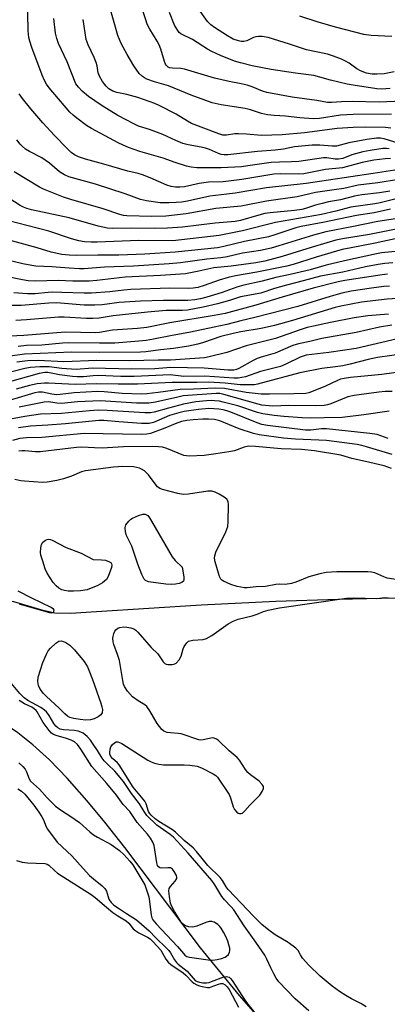
# Model space of a CAD drawing. Units: inches. Extents: x 1243772 to 1249772, y 597451 to 601451.
# Drawn here: x 1247156 to 1247269, y 598786 to 599089 of the extents above; entities that cross this region are included whole.
import ezdxf

# ---------------------------------------------------------------- set-up
doc = ezdxf.new("R2010")
doc.units = ezdxf.units.IN
doc.header["$MEASUREMENT"] = 0
doc.layers.add('HYDRO-Single Line Stream', color=4, linetype='Continuous')
doc.layers.add('Undefined', color=1, linetype='Continuous')

msp = doc.modelspace()

# ---------------------------------------------------------------- linework, layer by layer
at = {"layer": 'HYDRO-Single Line Stream'}
for points in [[(1247324.44, 598909.61), (1247297.28, 598911.03), (1247285.96, 598911.22), (1247271.43, 598911.14), (1247253.69, 598910.78), (1247234.47, 598910.16), (1247211.48, 598908.99), (1247179.33, 598906.94), (1247171.35, 598906.51), (1247166.58, 598906.62), (1247162.91, 598907.35), (1247153.9, 598910.01), (1247150.3, 598910.82), (1247147.45, 598911.05), (1247144.09, 598911.03), (1247141.12, 598910.77), (1247138.64, 598910.27), (1247136.84, 598909.54), (1247134.5, 598908.21), (1247131.86, 598906.41), (1247129.21, 598904.34), (1247127.41, 598902.51), (1247125.71, 598900.21), (1247119.35, 598889.7)], [(1247228.36, 598783.15), (1247223.32, 598788.87), (1247211.36, 598803.58), (1247188.05, 598834.39), (1247181.86, 598842.26), (1247176.39, 598848.88), (1247170.35, 598855.73), (1247164.9, 598861.37), (1247159.82, 598866.06), (1247155.13, 598869.78), (1247151.06, 598872.55), (1247146.11, 598875.61), (1247134.23, 598882.23), (1247119.35, 598889.7)]]:
    msp.add_lwpolyline(points, dxfattribs=at)
at = {"layer": 'Undefined'}
for points, elevation in [([(1247269.31, 599049.52), (1247268.5, 599049.6), (1247267.4, 599049.59), (1247263.47, 599049), (1247261.27, 599048.57), (1247257.89, 599047.65), (1247255.05, 599046.59), (1247253.76, 599046.33), (1247252.73, 599046.34), (1247250.18, 599046.75), (1247249.12, 599046.79), (1247241.53, 599045.63), (1247239.29, 599045.49), (1247235.62, 599045.46), (1247233.02, 599045.29), (1247225.85, 599044.24), (1247223.9, 599044.02), (1247217.73, 599043.64), (1247210.21, 599043.66), (1247208.43, 599043.84), (1247206.98, 599044.19), (1247203.57, 599045.33), (1247199.89, 599046.69), (1247192.64, 599048.74), (1247189.17, 599049.97), (1247187.57, 599050.6), (1247185.96, 599051.36), (1247177.78, 599055.75), (1247176.31, 599056.69), (1247173.32, 599058.94), (1247172.2, 599059.84), (1247171.15, 599060.84), (1247164.79, 599068.35), (1247163.98, 599069.45), (1247163.36, 599070.56), (1247162.69, 599072.17), (1247159.49, 599080.75), (1247158.83, 599082.7), (1247158.53, 599083.84), (1247158.29, 599085.89), (1247158.17, 599096.93)], 570), ([(1247270.05, 599060.16), (1247258.24, 599060.12), (1247256.3, 599060.04), (1247254.37, 599059.86), (1247247.95, 599058.84), (1247245.94, 599058.72), (1247241.88, 599059.03), (1247237.51, 599059.57), (1247234, 599059.77), (1247231.93, 599059.99), (1247230.08, 599060.43), (1247226.73, 599061.54), (1247225.05, 599061.98), (1247217.7, 599063.03), (1247214.95, 599063.7), (1247208.45, 599066.06), (1247201.51, 599068.89), (1247197.15, 599070.15), (1247194.84, 599071), (1247194.11, 599071.36), (1247193.45, 599071.8), (1247192.48, 599072.75), (1247190.8, 599075.12), (1247188.74, 599078.55), (1247186.94, 599081.96), (1247185.86, 599084.4), (1247185.02, 599087.66), (1247182.99, 599094.5)], 576), ([(1247275.68, 599064.29), (1247266.29, 599063.84), (1247257.91, 599064.14), (1247254.71, 599063.99), (1247251.6, 599063.75), (1247250.39, 599063.81), (1247247.08, 599064.43), (1247239.52, 599065.46), (1247231.73, 599066.85), (1247230.39, 599067.23), (1247227.22, 599068.59), (1247225.67, 599069.1), (1247223.8, 599069.54), (1247220.12, 599070.23), (1247215.67, 599071.26), (1247206.38, 599074.05), (1247205.32, 599074.23), (1247202.67, 599074.38), (1247201.84, 599074.5), (1247201.34, 599074.69), (1247200.83, 599075.16), (1247200.56, 599075.62), (1247200.25, 599076.41), (1247199.11, 599080.25), (1247198.63, 599081.54), (1247198.01, 599082.71), (1247195.7, 599086.36), (1247194.97, 599087.89), (1247194.47, 599089.22), (1247192.79, 599094.49)], 578), ([(1247270.89, 599073.2), (1247267.76, 599072.6), (1247265.5, 599072.46), (1247264.06, 599072.52), (1247262.34, 599072.84), (1247260.56, 599073.51), (1247259.37, 599074.16), (1247257.03, 599075.87), (1247255.92, 599076.55), (1247254.69, 599077.14), (1247252.27, 599078.04), (1247250.36, 599078.64), (1247246.38, 599079.44), (1247243.96, 599080.03), (1247238.66, 599081.79), (1247232.16, 599083.81), (1247230.28, 599084.1), (1247229.18, 599084.12), (1247228.37, 599084.04), (1247227.59, 599083.79), (1247225.55, 599082.75), (1247224.6, 599082.53), (1247223.79, 599082.57), (1247222.98, 599082.74), (1247221.42, 599083.3), (1247219.62, 599084.31), (1247215.63, 599086.89), (1247214.48, 599087.73), (1247213.52, 599088.76), (1247210.76, 599092.6)], 582), ([(1247272.73, 599051.03), (1247267.84, 599052.62), (1247266.67, 599052.79), (1247265.49, 599052.82), (1247262.44, 599052.39), (1247256.89, 599051.36), (1247253.17, 599050.37), (1247251.77, 599050.34), (1247247.97, 599050.7), (1247245.63, 599050.65), (1247240.19, 599050.14), (1247236.87, 599049.45), (1247234.3, 599049.12), (1247228.82, 599048.72), (1247219.77, 599047.69), (1247218.63, 599047.67), (1247217.67, 599047.82), (1247216.88, 599048.08), (1247214.14, 599049.28), (1247212.88, 599049.72), (1247211.55, 599050.03), (1247207.56, 599050.75), (1247205.9, 599051.21), (1247203.75, 599052.05), (1247199.7, 599053.9), (1247195.64, 599055.44), (1247192.28, 599056.53), (1247191.02, 599057.07), (1247185.91, 599059.76), (1247181.06, 599062.77), (1247178.79, 599064.28), (1247176.91, 599065.64), (1247174.93, 599067.31), (1247173.78, 599068.46), (1247173.03, 599069.57), (1247170.33, 599076.3), (1247167.66, 599081.91), (1247167.1, 599083.44), (1247166.78, 599085.11), (1247166.21, 599089.67)], 572), ([(1247269.87, 599055.92), (1247268.22, 599056.14), (1247262.09, 599056.19), (1247258.27, 599056.06), (1247253.34, 599055.76), (1247243.28, 599054.44), (1247236.42, 599053.87), (1247230.05, 599053.66), (1247225.52, 599054.08), (1247223.01, 599054.17), (1247221.89, 599054.1), (1247219.35, 599053.73), (1247218.17, 599053.77), (1247216.93, 599054.13), (1247208.55, 599057.35), (1247207.32, 599058.02), (1247203.85, 599060.2), (1247198.81, 599062.81), (1247197.24, 599063.53), (1247192.07, 599065.34), (1247188.7, 599066.25), (1247185.55, 599066.87), (1247184.33, 599067.31), (1247183.14, 599068.03), (1247182.34, 599068.77), (1247181.17, 599070.26), (1247180.23, 599071.91), (1247179.86, 599072.96), (1247179.54, 599075.09), (1247179.23, 599076.14), (1247178.6, 599077.69), (1247176.74, 599081.57), (1247176.2, 599083.2), (1247175.2, 599089.33)], 574), ([(1247269.61, 599068.07), (1247266.95, 599067.93), (1247265.55, 599068.02), (1247258.28, 599069.11), (1247256.4, 599069.47), (1247251.26, 599070.63), (1247248.05, 599071.61), (1247246.18, 599072.09), (1247240.51, 599072.79), (1247233.1, 599073.95), (1247227.18, 599075.1), (1247223.63, 599075.96), (1247221.83, 599076.56), (1247217.46, 599078.23), (1247214.77, 599079.45), (1247213.5, 599080.18), (1247208.84, 599083.19), (1247205.32, 599084.95), (1247204.78, 599085.38), (1247204.32, 599085.92), (1247203.31, 599087.64), (1247201.8, 599091.49)], 580), ([(1247270.2, 599084.11), (1247263.77, 599084.39), (1247261.56, 599084.76), (1247252.79, 599086.99), (1247247.15, 599088.59), (1247241.86, 599090.34)], 584), ([(1247269.74, 599046.59), (1247268.07, 599046.43), (1247264.67, 599046), (1247261.05, 599045.32), (1247254.95, 599043.69), (1247249.81, 599043.21), (1247243.05, 599041.86), (1247241.4, 599041.74), (1247235.99, 599041.85), (1247233.87, 599041.74), (1247224, 599040.06), (1247218.33, 599039.38), (1247213.83, 599039.22), (1247212.36, 599039.1), (1247210.96, 599038.86), (1247206.38, 599037.85), (1247205.02, 599037.71), (1247203.64, 599037.69), (1247202.28, 599037.89), (1247200.95, 599038.3), (1247195.9, 599040.57), (1247193.54, 599041.51), (1247192.16, 599041.91), (1247189.01, 599042.62), (1247181.61, 599044.85), (1247175.92, 599046.32), (1247173.83, 599047.06), (1247172.63, 599047.65), (1247171.59, 599048.44), (1247170.34, 599049.66), (1247166.43, 599053.64), (1247162.83, 599057.57), (1247159.14, 599061.83), (1247156.56, 599065.03), (1247155.54, 599066.44)], 568), ([(1247271.08, 599043), (1247264.38, 599041.88), (1247243.81, 599038.81), (1247231.6, 599037.5), (1247222.01, 599035.87), (1247219.41, 599035.52), (1247214.22, 599034.97), (1247207.29, 599033.46), (1247205.49, 599033.14), (1247203.84, 599032.96), (1247201.62, 599032.85), (1247198.88, 599032.91), (1247194.77, 599033.5), (1247192.9, 599033.89), (1247188.2, 599035.63), (1247179.09, 599038.65), (1247170.83, 599040.93), (1247169.52, 599041.55), (1247168.02, 599042.44), (1247164.87, 599045.07), (1247162.53, 599046.76), (1247158.78, 599048.7), (1247157.56, 599049.46), (1247156.45, 599050.34), (1247155.86, 599050.94), (1247154.84, 599052.29)], 566), ([(1247272.36, 599040.09), (1247265.9, 599039.06), (1247259.82, 599038.3), (1247255.41, 599037.35), (1247252.45, 599036.85), (1247246.72, 599036.13), (1247241, 599034.7), (1247231.58, 599033.41), (1247223.83, 599031.92), (1247216.03, 599031.11), (1247206.89, 599029.56), (1247200.62, 599028.81), (1247196.37, 599028.7), (1247188.66, 599028.86), (1247187.62, 599029), (1247186.52, 599029.26), (1247181.39, 599031.04), (1247171.43, 599033.91), (1247169.24, 599034.65), (1247163.07, 599037.13), (1247161.84, 599037.68), (1247154.08, 599042.44)], 564), ([(1247269.54, 599036.48), (1247266.35, 599035.94), (1247260.98, 599035.32), (1247258.71, 599034.94), (1247254.39, 599033.84), (1247250.7, 599033.2), (1247248.69, 599032.74), (1247246.7, 599032.19), (1247243.61, 599031.15), (1247242.44, 599030.84), (1247240.28, 599030.54), (1247232.76, 599029.83), (1247231.11, 599029.57), (1247229.26, 599029.13), (1247223.64, 599027.46), (1247221.97, 599027.13), (1247215.82, 599026.66), (1247205.77, 599025.41), (1247201.16, 599025.05), (1247197.19, 599024.98), (1247190.23, 599025.06), (1247184.2, 599025.03), (1247182.68, 599025.11), (1247179.85, 599025.68), (1247170.93, 599028.27), (1247159.36, 599030.78), (1247157.93, 599031.15), (1247156.89, 599031.53), (1247155.91, 599032.04), (1247150.94, 599035.3)], 562), ([(1247273.58, 599034.62), (1247266.57, 599032.87), (1247264.94, 599032.58), (1247257.57, 599031.6), (1247252.91, 599030.37), (1247248.56, 599029.34), (1247234.42, 599026.83), (1247224.22, 599024.24), (1247217.04, 599022.84), (1247202.87, 599021.21), (1247192.34, 599021.31), (1247179.55, 599020.75), (1247177.69, 599020.75), (1247175.64, 599020.92), (1247173.91, 599021.25), (1247171.64, 599021.83), (1247164.65, 599024.2), (1247152.01, 599027.48)], 560), ([(1247269.76, 599030.98), (1247264.73, 599029.87), (1247259.3, 599028.97), (1247248.89, 599026.82), (1247242.26, 599025.62), (1247240.64, 599025.17), (1247234.14, 599023.01), (1247232.21, 599022.45), (1247224.88, 599021.04), (1247218.48, 599019.44), (1247216.55, 599019.08), (1247203.52, 599017.7), (1247194.26, 599017.08), (1247186.17, 599016.83), (1247179.79, 599016.82), (1247173.29, 599016.69), (1247170.93, 599016.74), (1247168.7, 599016.98), (1247165.41, 599017.69), (1247161.12, 599019.06), (1247149.45, 599022.25)], 558), ([(1247272.61, 599028.2), (1247265.85, 599027.14), (1247258.42, 599025.62), (1247249.84, 599023.97), (1247246.02, 599022.97), (1247235.45, 599019.61), (1247233.04, 599018.93), (1247229.74, 599018.26), (1247224.22, 599017.43), (1247219.53, 599016.3), (1247217.61, 599015.96), (1247213.27, 599015.6), (1247205.15, 599014.4), (1247201.73, 599014.07), (1247190.71, 599013.4), (1247181.85, 599013.14), (1247175.54, 599012.6), (1247174.1, 599012.6), (1247170.93, 599012.75), (1247165.61, 599013.23), (1247160.74, 599013.44), (1247159.46, 599013.59), (1247156.68, 599014.16), (1247150.76, 599015.58)], 556), ([(1247272.05, 599024.91), (1247263.3, 599023.13), (1247255.01, 599021.81), (1247252.98, 599021.38), (1247250.19, 599020.62), (1247245.38, 599019.19), (1247236.43, 599016.37), (1247231.08, 599014.96), (1247228.29, 599014.46), (1247220.74, 599013.44), (1247215.43, 599012.84), (1247210.85, 599011.81), (1247206.74, 599011.06), (1247199.05, 599010.55), (1247188.21, 599009.98), (1247179.44, 599009.01), (1247177.06, 599008.81), (1247172.06, 599008.82), (1247167.55, 599008.98), (1247160.59, 599008.8), (1247158.29, 599008.91), (1247156.63, 599009.16), (1247150.43, 599010.38)], 554), ([(1247271.17, 599021.85), (1247265, 599020.43), (1247257.7, 599019.09), (1247254.86, 599018.48), (1247246.87, 599016.18), (1247239.87, 599013.92), (1247237.91, 599013.38), (1247228.61, 599011.54), (1247222.08, 599010.42), (1247219.84, 599009.95), (1247217.04, 599009.11), (1247212.46, 599007.42), (1247210.48, 599006.85), (1247209.11, 599006.6), (1247207.78, 599006.54), (1247201.91, 599006.62), (1247189.88, 599006.2), (1247187.8, 599006.03), (1247183.4, 599005.52), (1247177.81, 599005.1), (1247175.54, 599005.09), (1247168.73, 599005.34), (1247165.78, 599005.37), (1247164.45, 599005.31), (1247160.49, 599004.9), (1247158.17, 599004.86), (1247153.89, 599005.22)], 552), ([(1247272.28, 599018.02), (1247267.03, 599017.47), (1247265.42, 599017.23), (1247255.6, 599015.08), (1247249.97, 599013.7), (1247245.07, 599012.3), (1247238.89, 599010.86), (1247234.44, 599009.94), (1247230.31, 599008.82), (1247224.69, 599007.52), (1247222.49, 599006.9), (1247217.95, 599005.29), (1247213.26, 599003.86), (1247211.31, 599003.31), (1247209.6, 599003), (1247207.45, 599002.85), (1247199.98, 599002.88), (1247192.86, 599002.58), (1247186.35, 599002.19), (1247181.09, 599001.52), (1247178.83, 599001.36), (1247175.58, 599001.42), (1247167.08, 599002.12), (1247164.72, 599002.01), (1247156.23, 599001.27), (1247152.16, 599001.26)], 550), ([(1247270.48, 599014.39), (1247267.98, 599014.17), (1247266, 599013.88), (1247262.02, 599013.17), (1247255.06, 599011.56), (1247248.19, 599010.35), (1247242.93, 599008.9), (1247237.73, 599007.59), (1247234.12, 599006.5), (1247229.91, 599005.09), (1247223.66, 599003.95), (1247220.29, 599002.85), (1247216.56, 599001.84), (1247212.11, 599000.77), (1247207.33, 598999.86), (1247205.84, 598999.75), (1247200.82, 598999.72), (1247195.07, 598999.25), (1247184.52, 598998.16), (1247180.15, 598997.41), (1247178.23, 598997.24), (1247176.24, 598997.27), (1247169.37, 598997.69), (1247167.64, 598997.7), (1247157.87, 598996.85), (1247154.53, 598996.72)], 548), ([(1247268.84, 599010.95), (1247267.21, 599010.76), (1247255.68, 599008.99), (1247253.61, 599008.56), (1247245.97, 599006.65), (1247236.4, 599003.87), (1247228.34, 599001.38), (1247218.94, 598998.87), (1247215.55, 598998.19), (1247201.85, 598995.98), (1247194.84, 598994.53), (1247191.91, 598994.17), (1247184.28, 598993.74), (1247180.26, 598992.99), (1247179.16, 598992.87), (1247169.75, 598993.12), (1247157.03, 598992.06), (1247150.43, 598991.73)], 546), ([(1247269.43, 599007.26), (1247267.68, 599007.1), (1247263.89, 599006.63), (1247257.7, 599005.69), (1247254.83, 599005.1), (1247251.17, 599004.11), (1247241.22, 599000.96), (1247228.07, 598997.62), (1247223.75, 598996.6), (1247219.41, 598995.4), (1247215.5, 598994.63), (1247208.23, 598993.06), (1247202.07, 598992), (1247196.86, 598990.92), (1247194.65, 598990.55), (1247192.36, 598990.28), (1247184.97, 598989.72), (1247180.32, 598989.67), (1247170.75, 598989.81), (1247168.92, 598989.72), (1247162.57, 598989.12), (1247157.8, 598988.94), (1247155.31, 598988.68)], 544), ([(1247276.31, 599003.76), (1247268.75, 599003.28), (1247260.88, 599002.29), (1247257.62, 599001.73), (1247254.52, 599001.12), (1247252.7, 599000.67), (1247239.59, 598996.63), (1247234.11, 598995.12), (1247230, 598994.21), (1247223.7, 598993.16), (1247221.39, 598992.69), (1247217.6, 598991.73), (1247212.23, 598989.92), (1247210.48, 598989.41), (1247207.61, 598988.79), (1247203.05, 598988.06), (1247199.03, 598987.62), (1247194.47, 598987.01), (1247192.85, 598986.88), (1247180.33, 598986.84), (1247171.62, 598986.89), (1247157.2, 598986.27), (1247152.77, 598985.71)], 542), ([(1247269.17, 598998.64), (1247262.79, 598998.15), (1247258.55, 598997.46), (1247251.33, 598996.1), (1247246.04, 598994.97), (1247244.11, 598994.49), (1247241.97, 598993.83), (1247234.37, 598991.16), (1247225.34, 598988.84), (1247219.44, 598986.83), (1247214.03, 598985.46), (1247212.56, 598985.19), (1247202.14, 598984.43), (1247198.35, 598984.46), (1247189.45, 598984.22), (1247179.4, 598984.33), (1247169.26, 598983.97), (1247161.41, 598984.31), (1247158.18, 598984.21), (1247154.89, 598983.82)], 540), ([(1247270.19, 598995.27), (1247266.39, 598994.65), (1247259.14, 598993.01), (1247248.59, 598991.17), (1247244.91, 598990.22), (1247241.44, 598989.44), (1247239.76, 598988.93), (1247234.26, 598986.61), (1247230.01, 598985.36), (1247228.79, 598984.93), (1247227.55, 598984.33), (1247223.13, 598981.9), (1247222.4, 598981.6), (1247221.57, 598981.42), (1247219.8, 598981.42), (1247212.48, 598981.96), (1247202.16, 598982.17), (1247197.33, 598981.78), (1247190.25, 598981.66), (1247178.12, 598982.03), (1247173.13, 598981.58), (1247168.71, 598981.93), (1247164.77, 598982.37), (1247161.9, 598982.44), (1247159.02, 598982.18), (1247157.31, 598981.93), (1247150.51, 598980.19)], 538), ([(1247271.95, 598990.98), (1247259.16, 598988.01), (1247250.74, 598986.79), (1247243.84, 598985.98), (1247242.93, 598985.74), (1247241.94, 598985.35), (1247237.56, 598983.24), (1247235.93, 598982.56), (1247229.74, 598980.99), (1247225.12, 598979.38), (1247222.95, 598978.89), (1247221.62, 598978.87), (1247212.67, 598979.58), (1247206.22, 598979.46), (1247202.02, 598979.99), (1247190.89, 598979.46), (1247186.82, 598979.43), (1247179.83, 598979.69), (1247178.35, 598979.65), (1247175.39, 598979.37), (1247173.37, 598979.32), (1247171.94, 598979.44), (1247167.97, 598979.97), (1247164.39, 598980.62), (1247163.44, 598980.64), (1247161.76, 598980.33), (1247152.64, 598977.84)], 536), ([(1247274.61, 598986.53), (1247265.76, 598985.28), (1247262.9, 598984.67), (1247257.31, 598983.24), (1247255.06, 598982.75), (1247252.83, 598982.37), (1247248.59, 598981.87), (1247241.91, 598980.61), (1247228.83, 598977.09), (1247227.91, 598976.91), (1247226.47, 598976.84), (1247223.56, 598976.89), (1247218.87, 598977.43), (1247213.87, 598977.66), (1247210.15, 598977.55), (1247202.59, 598977.57), (1247191.91, 598977.05), (1247186.04, 598977.07), (1247179.46, 598977.2), (1247172.78, 598976.97), (1247164.63, 598977.39), (1247163.32, 598977.37), (1247161.11, 598977.14), (1247158.76, 598976.62), (1247154.68, 598975.53)], 534), ([(1247276.72, 598981.35), (1247267.13, 598980.08), (1247257.46, 598979.11), (1247255.47, 598978.83), (1247254.37, 598978.57), (1247253.4, 598978.22), (1247249.78, 598976.43), (1247246.01, 598974.88), (1247244.64, 598974.4), (1247243.73, 598974.22), (1247240.07, 598974.07), (1247232.51, 598973.96), (1247230, 598974), (1247225.37, 598974.49), (1247218.73, 598975.73), (1247215.88, 598975.89), (1247209.19, 598975.58), (1247205.07, 598975.47), (1247198.28, 598974.49), (1247194.84, 598974.11), (1247193.1, 598974.01), (1247187.23, 598974.15), (1247181.74, 598974.74), (1247179.67, 598974.84), (1247172.45, 598974.39), (1247168.2, 598973.86), (1247167.07, 598973.83), (1247165.66, 598973.97), (1247162.77, 598974.61), (1247161.55, 598974.63), (1247160.41, 598974.39), (1247148.28, 598970.78)], 532), ([(1247270.28, 598974.81), (1247268.09, 598974.82), (1247266.12, 598974.65), (1247258.53, 598973.61), (1247256.63, 598973.16), (1247251.45, 598971.06), (1247250.38, 598970.71), (1247249.32, 598970.51), (1247246.56, 598970.42), (1247238.51, 598970.47), (1247233.61, 598970.34), (1247231.33, 598970.47), (1247230.21, 598970.65), (1247229.08, 598970.93), (1247218.52, 598973.92), (1247217.3, 598974.15), (1247216.1, 598974.18), (1247206.03, 598973.45), (1247204.32, 598973.11), (1247197.53, 598971.48), (1247195.4, 598971.18), (1247191.67, 598971.27), (1247180.53, 598971.98), (1247173.52, 598971.66), (1247168.54, 598971.11), (1247167.2, 598971.18), (1247164.65, 598971.59), (1247163.23, 598971.51), (1247155.6, 598969.95)], 530), ([(1247269.38, 598968.76), (1247261.59, 598967.63), (1247254.89, 598966.8), (1247249.4, 598966.74), (1247245.18, 598966.59), (1247242.58, 598966.7), (1247236.99, 598967.07), (1247233.94, 598967.4), (1247230.51, 598967.89), (1247228.85, 598968.32), (1247222.77, 598970.36), (1247218.27, 598971.58), (1247217.15, 598971.8), (1247215.69, 598971.97), (1247214.56, 598972.01), (1247213.16, 598971.95), (1247209.94, 598971.62), (1247206.05, 598970.93), (1247201.53, 598969.72), (1247197.1, 598968.43), (1247195.96, 598968.23), (1247194.19, 598968.25), (1247182.64, 598968.96), (1247179.82, 598969.03), (1247177.17, 598968.88), (1247168.6, 598968.04), (1247162.15, 598967.81), (1247157.29, 598967.14), (1247151.23, 598966.01)], 528), ([(1247269.08, 598960.34), (1247265.61, 598961.57), (1247263.35, 598961.93), (1247250.02, 598963.33), (1247248.56, 598963.29), (1247245.28, 598962.89), (1247243.59, 598962.89), (1247231.89, 598964.35), (1247230.16, 598964.7), (1247228.75, 598965.12), (1247220.62, 598968.47), (1247219.47, 598968.87), (1247218.25, 598969.18), (1247217, 598969.37), (1247215.43, 598969.52), (1247213.89, 598969.56), (1247210.67, 598969.31), (1247206.35, 598968.61), (1247204.63, 598968.25), (1247201.79, 598967.42), (1247196.84, 598965.32), (1247195.55, 598964.96), (1247194.67, 598964.92), (1247193.18, 598964.98), (1247186.21, 598965.43), (1247181.57, 598965.87), (1247180.1, 598965.9), (1247169.78, 598964.81), (1247164.34, 598964.41), (1247159.04, 598964.15), (1247155.38, 598963.59)], 526), ([(1247270.22, 598955.4), (1247262.4, 598957.8), (1247260.96, 598958.19), (1247259.54, 598958.47), (1247250.06, 598959.72), (1247240.53, 598960.1), (1247236.8, 598960.43), (1247229.4, 598961.47), (1247227.63, 598961.93), (1247223.22, 598963.35), (1247217.24, 598965.78), (1247215.64, 598966.15), (1247213.74, 598966.3), (1247212.03, 598966.28), (1247209.09, 598966.1), (1247207.14, 598965.85), (1247205.5, 598965.53), (1247203.57, 598964.87), (1247200.39, 598963.51), (1247195.98, 598961.92), (1247194.85, 598961.64), (1247193.16, 598961.59), (1247175.53, 598961.88), (1247162.5, 598960.62), (1247157.83, 598960.56), (1247155.79, 598960.31), (1247153.54, 598959.78)], 524), ([(1247270.07, 598951.1), (1247267.85, 598951.88), (1247262.09, 598953.3), (1247257.9, 598954.19), (1247254.49, 598955.17), (1247246.34, 598956.52), (1247242.42, 598956.93), (1247236.16, 598957.14), (1247228.28, 598957.89), (1247226.11, 598957.96), (1247224.78, 598957.72), (1247221.75, 598956.54), (1247220.05, 598956.2), (1247216.03, 598955.58), (1247212.47, 598955.14), (1247207.85, 598954.9), (1247207, 598954.97), (1247206.16, 598955.16), (1247200.96, 598957.26), (1247199.6, 598957.64), (1247198.46, 598957.8), (1247196.71, 598957.88), (1247187.66, 598957.81), (1247181.04, 598957.37), (1247178.7, 598957.44), (1247174.88, 598957.72), (1247173.17, 598957.6), (1247161.99, 598956.19), (1247160.55, 598956.2), (1247157.36, 598956.59), (1247156.52, 598956.56), (1247155.44, 598956.4)], 522), ([(1247278.4, 598915.93), (1247268.72, 598917.39), (1247267.66, 598917.72), (1247264.9, 598918.98), (1247263.88, 598919.21), (1247262.75, 598919.29), (1247253.2, 598919.33), (1247250, 598919.1), (1247248.02, 598918.7), (1247244.63, 598917.77), (1247240.63, 598916.12), (1247239.28, 598915.74), (1247237.35, 598915.42), (1247235.6, 598915.47), (1247234.49, 598915.41), (1247231.32, 598914.83), (1247228.48, 598914.71), (1247225.7, 598914.36), (1247224.86, 598914.35), (1247222.58, 598914.76), (1247220.66, 598915.37), (1247218.36, 598916.39), (1247217.92, 598916.69), (1247217.58, 598917.08), (1247217.2, 598917.82), (1247216.83, 598918.93), (1247215.82, 598922.33), (1247215.62, 598923.46), (1247215.7, 598924.27), (1247216.07, 598925.33), (1247219.08, 598931.63), (1247219.68, 598933.23), (1247219.83, 598934.65), (1247219.89, 598939.89), (1247219.79, 598940.99), (1247219.46, 598941.67), (1247218.62, 598942.33), (1247217.11, 598943.19), (1247215.81, 598943.84), (1247214.82, 598944.15), (1247213.54, 598944.14), (1247207.62, 598943.21), (1247205.97, 598943.12), (1247204.35, 598943.37), (1247199.61, 598944.61), (1247198.84, 598944.93), (1247198.08, 598945.5), (1247197.36, 598946.35), (1247195.36, 598949.11), (1247194.67, 598949.87), (1247194.11, 598950.36), (1247193.23, 598950.92), (1247192.52, 598951.23), (1247190.73, 598951.61), (1247187.49, 598951.71), (1247184.58, 598951.57), (1247175.93, 598950.42), (1247174.75, 598950.07), (1247171.66, 598948.73), (1247169.23, 598947.93), (1247167.11, 598947.38), (1247164.17, 598946.89), (1247162.7, 598946.84), (1247157.19, 598947.2), (1247156.06, 598947.35), (1247154.23, 598947.77)], 520), ([(1247155.72, 598909.36), (1247156.56, 598909.16), (1247164.85, 598906.77), (1247165.52, 598906.71), (1247165.89, 598906.77), (1247166.18, 598906.97), (1247166.26, 598907.13), (1247166.31, 598907.49), (1247166.15, 598907.83), (1247165.39, 598908.33), (1247159.51, 598911.14), (1247155.26, 598913.33)], 518), ([(1247262.28, 598785.34), (1247260.58, 598786.41), (1247257.72, 598787.87), (1247256.01, 598788.87), (1247254.1, 598790.09), (1247251.77, 598791.76), (1247248.12, 598794.8), (1247244.59, 598798.23), (1247242.72, 598800.41), (1247242.08, 598801.34), (1247241.31, 598802.7), (1247240.63, 598803.45), (1247238.25, 598805.17), (1247234.24, 598807.58), (1247232.29, 598808.93), (1247230.19, 598810.74), (1247227.69, 598813.15), (1247219.86, 598821.54), (1247219.23, 598822.35), (1247218.04, 598824.32), (1247217.41, 598825.19), (1247213.61, 598828.92), (1247210.13, 598833.17), (1247209.09, 598834.29), (1247206.34, 598836.61), (1247203.68, 598839.17), (1247202.72, 598839.84), (1247198.48, 598842.41), (1247197.41, 598843.26), (1247196.17, 598844.42), (1247195.63, 598845.05), (1247195.34, 598845.52), (1247194.64, 598847.92), (1247194.25, 598848.67), (1247190.58, 598853.04), (1247186.36, 598859.83), (1247185.81, 598860.47), (1247184.31, 598861.78), (1247183.78, 598862.41), (1247183.47, 598863.13), (1247183.4, 598863.64), (1247183.53, 598864.69), (1247183.8, 598865.44), (1247184.3, 598866.15), (1247184.91, 598866.7), (1247185.37, 598866.91), (1247185.87, 598866.92), (1247186.39, 598866.78), (1247187.13, 598866.44), (1247195.12, 598861.36), (1247196.12, 598860.81), (1247197.15, 598860.41), (1247198.49, 598860.09), (1247199.92, 598859.93), (1247202.27, 598859.85), (1247206.34, 598859.88), (1247208.04, 598859.77), (1247210.26, 598859.45), (1247211.6, 598858.96), (1247215.18, 598857.14), (1247216.07, 598856.55), (1247216.59, 598856.04), (1247220.1, 598850.71), (1247220.54, 598849.67), (1247221.42, 598846.93), (1247221.81, 598846.14), (1247222.46, 598845.34), (1247222.89, 598845.05), (1247223.35, 598844.9), (1247223.78, 598844.91), (1247224.2, 598845.05), (1247225, 598845.72), (1247226.51, 598847.42), (1247229.52, 598850.57), (1247230.33, 598851.68), (1247230.73, 598852.59), (1247230.71, 598853.24), (1247230.32, 598853.86), (1247229.32, 598854.8), (1247226.73, 598856.78), (1247225.86, 598857.56), (1247225.14, 598858.45), (1247223.27, 598861.29), (1247222.61, 598862.14), (1247220.16, 598864.24), (1247216.86, 598867.36), (1247216.25, 598867.83), (1247215.53, 598868.12), (1247215.02, 598868.17), (1247212.17, 598867.54), (1247211.41, 598867.48), (1247210.85, 598867.56), (1247205.33, 598869.4), (1247204.46, 598869.53), (1247202.07, 598869.68), (1247201.04, 598869.87), (1247200.08, 598870.24), (1247199.39, 598870.79), (1247198, 598872.6), (1247195.74, 598876.5), (1247194.82, 598877.84), (1247194.24, 598878.38), (1247192.12, 598879.57), (1247190.46, 598880.8), (1247188.89, 598882.56), (1247187.95, 598883.98), (1247187.68, 598884.68), (1247187.41, 598885.8), (1247186.39, 598891.98), (1247185.81, 598893.89), (1247184.69, 598896.9), (1247184.46, 598897.74), (1247184.35, 598898.88), (1247184.64, 598900.27), (1247184.98, 598901.04), (1247185.29, 598901.46), (1247185.86, 598901.92), (1247186.56, 598902.18), (1247187.61, 598902.32), (1247188.71, 598902.3), (1247189.89, 598902.08), (1247190.86, 598901.7), (1247191.46, 598901.29), (1247192.06, 598900.71), (1247196.15, 598896.01), (1247198.16, 598894.01), (1247198.83, 598893.17), (1247199.86, 598891.64), (1247200.35, 598891.09), (1247200.76, 598890.85), (1247201.26, 598890.75), (1247202.62, 598890.79), (1247203.41, 598890.97), (1247203.86, 598891.22), (1247204.75, 598892.19), (1247205.42, 598893.36), (1247206.02, 598895.58), (1247206.35, 598896.33), (1247207.08, 598897.44), (1247207.68, 598897.91), (1247208.99, 598898.28), (1247212.12, 598898.49), (1247213.17, 598898.75), (1247214.86, 598899.67), (1247219.86, 598903.24), (1247221.34, 598904.15), (1247222.91, 598904.68), (1247227.21, 598905.73), (1247228.78, 598906.29), (1247230.68, 598907.09), (1247232.11, 598907.5), (1247235.61, 598908.17), (1247256.24, 598911.22), (1247258.51, 598911.31), (1247265.42, 598911.12), (1247268.08, 598911.38), (1247269.17, 598911.28)], 520), ([(1247244.64, 598784.1), (1247240.41, 598787.79), (1247235.39, 598793.06), (1247234.58, 598794.2), (1247233.86, 598795.49), (1247232.94, 598797.35), (1247231.76, 598800.1), (1247231.09, 598801.3), (1247228.35, 598805.27), (1247224.72, 598810.31), (1247221.61, 598815.21), (1247220.79, 598816.21), (1247218.73, 598818.32), (1247217.92, 598819.3), (1247215.73, 598822.96), (1247214.83, 598824.26), (1247207.57, 598832.67), (1247202.98, 598837.59), (1247201.97, 598838.45), (1247197.93, 598841.26), (1247194.85, 598844.32), (1247193.99, 598845.48), (1247192.61, 598847.86), (1247190.12, 598851.02), (1247187.67, 598854.77), (1247185, 598857.97), (1247182.82, 598859.94), (1247181.7, 598861.12), (1247181.13, 598861.91), (1247179.67, 598864.32), (1247178.37, 598866.26), (1247177.48, 598867.44), (1247176.5, 598868.56), (1247175.27, 598869.58), (1247174.53, 598869.98), (1247173.74, 598870.27), (1247172.58, 598870.43), (1247169.15, 598870.63), (1247168.13, 598870.87), (1247167.45, 598871.23), (1247166.86, 598871.76), (1247166.18, 598872.61), (1247164.8, 598875.1), (1247163.95, 598876.2), (1247163.35, 598876.72), (1247162.21, 598877.5), (1247158.25, 598879.66), (1247157.13, 598880.46), (1247155.75, 598881.84), (1247152.23, 598886.12)], 518), ([(1247155.51, 598860.5), (1247156.73, 598859.37), (1247157.42, 598858.5), (1247157.8, 598857.74), (1247158.65, 598855.61), (1247159.1, 598854.89), (1247161.79, 598852.34), (1247164.15, 598849.69), (1247166.72, 598847.2), (1247168.54, 598845.77), (1247171.48, 598843.95), (1247174.15, 598842.15), (1247177.32, 598839.26), (1247178.45, 598838.36), (1247179.68, 598837.59), (1247183.81, 598835.36), (1247186.43, 598833.47), (1247187.72, 598832.32), (1247189.63, 598830.2), (1247190.52, 598829.08), (1247193.32, 598824.47), (1247194.16, 598822.95), (1247194.75, 598821.38), (1247195.4, 598819.23), (1247195.65, 598817.78), (1247196.14, 598813.64), (1247196.35, 598812.79), (1247196.66, 598812.15), (1247197.67, 598810.88), (1247204.28, 598804), (1247206.05, 598801.78), (1247206.55, 598801.27), (1247207.16, 598800.9), (1247207.98, 598800.67), (1247213.72, 598799.86), (1247215.08, 598799.74), (1247216.45, 598799.92), (1247217.83, 598800.3), (1247218.88, 598800.69), (1247219.35, 598800.96), (1247219.89, 598801.51), (1247220.25, 598802.17), (1247220.35, 598802.66), (1247220.31, 598803.44), (1247220.08, 598804.51), (1247219.74, 598805.56), (1247219.07, 598807.08), (1247218.43, 598808.33), (1247217.67, 598809.55), (1247217.16, 598810.23), (1247216.66, 598810.75), (1247215.55, 598811.43), (1247214.82, 598811.66), (1247214.03, 598811.64), (1247212.95, 598811.31), (1247210.23, 598810.24), (1247209.4, 598810.01), (1247208.85, 598809.95), (1247207.74, 598810.05), (1247206.68, 598810.33), (1247206.21, 598810.58), (1247205.61, 598811.17), (1247203.36, 598814.68), (1247202.48, 598816.24), (1247202.14, 598817.33), (1247201.79, 598819.31), (1247201.62, 598820.99), (1247201.73, 598821.77), (1247202.12, 598822.42), (1247203.58, 598824.04), (1247204.03, 598824.91), (1247204.06, 598825.37), (1247203.91, 598825.86), (1247203.27, 598826.99), (1247202.69, 598827.72), (1247202.07, 598828.14), (1247201.28, 598828.22), (1247199.32, 598828.03), (1247198.84, 598828.13), (1247198.38, 598828.5), (1247198.15, 598828.91), (1247197.92, 598829.72), (1247197.05, 598835.02), (1247196.67, 598836.08), (1247195.99, 598837.3), (1247195, 598838.54), (1247191.82, 598842.09), (1247189.63, 598845.52), (1247187.56, 598847.71), (1247185.53, 598850.59), (1247182.56, 598854.18), (1247177.89, 598859.4), (1247174.48, 598864.69), (1247173.48, 598866.11), (1247172.54, 598866.98), (1247171.52, 598867.52), (1247170.15, 598868.03), (1247166.93, 598868.94), (1247166.12, 598869.26), (1247165.51, 598869.65), (1247164.79, 598870.49), (1247162.97, 598872.93), (1247161.15, 598876.22), (1247160.8, 598876.64), (1247160.19, 598877.17), (1247159.43, 598877.61), (1247157.16, 598878.66), (1247155.56, 598879.66)], 516), ([(1247155.17, 598852.5), (1247156.29, 598851.75), (1247157.31, 598850.86), (1247160.08, 598847.43), (1247161.66, 598845.26), (1247162.52, 598843.92), (1247163.01, 598842.95), (1247163.86, 598840.81), (1247164.25, 598840.07), (1247167.28, 598836.07), (1247171.74, 598831.85), (1247175.22, 598827.94), (1247177.21, 598825.84), (1247178.42, 598824.77), (1247181.14, 598822.61), (1247181.94, 598821.83), (1247182.45, 598820.97), (1247183.11, 598818.55), (1247183.81, 598817.5), (1247184.71, 598816.71), (1247186.37, 598815.55), (1247188.53, 598814.11), (1247191.68, 598812.15), (1247195.54, 598808.81), (1247197.55, 598806.58), (1247200.78, 598803.58), (1247201.59, 598802.73), (1247202.08, 598802.04), (1247203.3, 598799.85), (1247203.9, 598799.03), (1247204.5, 598798.47), (1247207.26, 598796.33), (1247209.7, 598793.53), (1247210.27, 598793.17), (1247210.99, 598792.94), (1247212.01, 598792.79), (1247213.14, 598792.77), (1247213.96, 598792.9), (1247214.75, 598793.15), (1247218.53, 598794.58), (1247219.32, 598794.7), (1247219.74, 598794.64), (1247220.13, 598794.47), (1247220.55, 598794.13), (1247221.09, 598793.46), (1247224.21, 598788.53), (1247225.52, 598786.71), (1247228.3, 598783.16)], 518), ([(1247154.8, 598830.47), (1247156.46, 598829.94), (1247158.18, 598829.67), (1247163.42, 598829.47), (1247164.2, 598829.29), (1247164.73, 598829.01), (1247166.41, 598827.34), (1247167.39, 598826.52), (1247177.7, 598819.99), (1247178.91, 598819.05), (1247182.42, 598816.02), (1247184.4, 598814.41), (1247185.87, 598813.4), (1247188.49, 598811.83), (1247189.24, 598811.1), (1247190.67, 598809.44), (1247191.45, 598808.75), (1247192.4, 598808.16), (1247194.98, 598806.82), (1247195.82, 598806.27), (1247196.69, 598805.44), (1247199.09, 598802.8), (1247200.7, 598800.08), (1247201.39, 598799.13), (1247202.24, 598798.4), (1247205.97, 598795.85), (1247206.81, 598795.1), (1247208.76, 598793.09), (1247209.32, 598792.63), (1247210.17, 598792.16), (1247211.06, 598791.83), (1247212.37, 598791.51), (1247213.52, 598791.35), (1247214.09, 598791.37), (1247214.64, 598791.5), (1247216.82, 598792.4), (1247217.56, 598792.58), (1247218.2, 598792.51), (1247218.92, 598792.12), (1247219.56, 598791.55), (1247220.18, 598790.7), (1247222.97, 598785.26)], 520)]:
    msp.add_lwpolyline(points, dxfattribs=dict(at, elevation=elevation))
at = {"layer": 'Undefined', "elevation": 520}
for points in [[(1247202.42, 598915.39), (1247200.71, 598915.53), (1247195.38, 598916.26), (1247194.44, 598916.64), (1247194.05, 598916.99), (1247193.75, 598917.43), (1247193.28, 598918.45), (1247192.02, 598921.67), (1247190.21, 598927.16), (1247188.55, 598930.44), (1247188.22, 598931.51), (1247188.17, 598932.94), (1247188.4, 598933.73), (1247189.27, 598934.89), (1247189.92, 598935.49), (1247190.39, 598935.81), (1247192.22, 598936.61), (1247193.56, 598937), (1247194.31, 598937.01), (1247194.74, 598936.87), (1247195.14, 598936.59), (1247195.68, 598935.94), (1247196.31, 598934.94), (1247202.64, 598923.95), (1247203.58, 598922.82), (1247205.69, 598920.73), (1247206.22, 598917.73), (1247206.22, 598916.91), (1247206.08, 598916.45), (1247205.54, 598915.98), (1247204.8, 598915.67), (1247203.69, 598915.45)], [(1247172.31, 598913.31), (1247170.64, 598913.38), (1247169.51, 598913.53), (1247168.71, 598913.77), (1247167.8, 598914.25), (1247166.98, 598914.96), (1247166.07, 598916.01), (1247165.06, 598917.41), (1247164.14, 598918.93), (1247163.54, 598920.26), (1247162.87, 598922.53), (1247162.21, 598924.39), (1247162.09, 598925.21), (1247162.2, 598926.66), (1247162.47, 598927.76), (1247162.89, 598928.43), (1247163.69, 598929.09), (1247164.15, 598929.29), (1247164.67, 598929.35), (1247165.19, 598929.26), (1247165.7, 598929.07), (1247170.04, 598926.77), (1247174.66, 598925.06), (1247178.32, 598923.11), (1247180.93, 598923.03), (1247182.14, 598922.88), (1247183.36, 598922.4), (1247183.75, 598922.14), (1247184, 598921.8), (1247184.06, 598921.36), (1247183.93, 598920.59), (1247182.97, 598917.86), (1247182.41, 598916.91), (1247181.21, 598915.86), (1247179.73, 598915.05), (1247176.49, 598913.79), (1247174.43, 598913.42)], [(1247176.09, 598873.66), (1247174.28, 598873.83), (1247172.4, 598874.12), (1247171.11, 598874.49), (1247170.42, 598874.86), (1247169.61, 598875.57), (1247167.91, 598877.34), (1247164.01, 598880.88), (1247163.05, 598881.84), (1247162.07, 598883.15), (1247161.51, 598884.29), (1247161.32, 598885.5), (1247161.46, 598886.84), (1247162.86, 598891.38), (1247163.95, 598893.97), (1247164.48, 598894.95), (1247165.18, 598895.82), (1247166.85, 598897.35), (1247167.75, 598897.92), (1247168.46, 598898.03), (1247169.19, 598897.88), (1247169.96, 598897.52), (1247171.1, 598896.74), (1247172.54, 598895.31), (1247175.57, 598891.72), (1247176.55, 598890.02), (1247177.23, 598888.48), (1247178.14, 598886.13), (1247180.67, 598878.9), (1247181.01, 598877.75), (1247181.15, 598876.89), (1247181.04, 598875.93), (1247180.71, 598875.3), (1247179.9, 598874.62), (1247178.68, 598874), (1247177.55, 598873.76)]]:
    msp.add_lwpolyline(points, close=True, dxfattribs=at)

doc.saveas('drawing.dxf')
